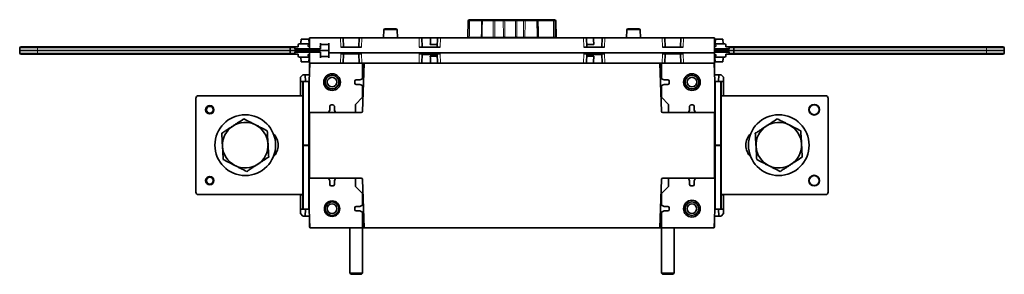
# Model space of a CAD drawing. Units: millimetres. Extents: x 51 to 578, y 61 to 392.
# Drawn here: x 137 to 331, y 309 to 359 of the extents above; entities that cross this region are included whole.
import ezdxf

# ---------------------------------------------------------------- set-up
doc = ezdxf.new("R2010")
doc.units = ezdxf.units.MM
doc.layers.add('1', color=7, linetype='Continuous', true_color=0xffffff)

msp = doc.modelspace()

# ---------------------------------------------------------------- linework, layer by layer
at = {"layer": '1', "color": 18, "linetype": 'Continuous', "lineweight": 35}
for p, q in [((225.47, 358.67), (225.42, 355.44)), ((225.75, 358.92), (225.72, 358.92)), ((225.75, 358.92), (228.44, 358.92)), ((228.44, 358.92), (230.51, 358.92)), ((230.51, 358.92), (232.18, 358.92)), ((232.73, 358.92), (234.8, 358.92)), ((235.31, 358.92), (236.62, 358.92)), ((236.62, 358.92), (238.87, 358.92)), ((239.32, 358.92), (242.3, 358.92)), ((242.3, 358.92), (242.5, 358.92)), ((242.81, 355.44), (242.75, 358.67)), ((208.8, 356.9), (208.75, 355.34)), ((211.17, 357.14), (209.05, 357.14)), ((211.48, 355.34), (211.42, 356.9)), ((256.8, 356.9), (256.75, 355.34)), ((259.17, 357.14), (257.05, 357.14)), ((259.48, 355.34), (259.42, 356.9)), ((191.88, 353.59), (191.9, 353.93)), ((192.15, 354.17), (193.84, 354.17)), ((192.4, 354.17), (192.47, 355.09)), ((192.47, 355.09), (193.95, 355.09)), ((193.84, 354.17), (193.98, 354.17)), ((193.95, 355.09), (193.95, 355.09)), ((194.11, 355.34), (200.25, 355.34)), ((194.11, 355.34), (194.11, 352.39)), ((196.31, 354.01), (196.28, 354.3)), ((196.28, 353.19), (196.31, 354.01)), ((196.31, 354.01), (197.93, 354.01)), ((197.92, 354.3), (197.93, 354.01)), ((197.93, 354.01), (197.96, 352.84)), ((200.25, 355.34), (200.8, 355.34)), ((200.8, 355.34), (203.93, 355.34)), ((200.8, 355.34), (200.86, 353.49)), ((203.86, 353.49), (203.93, 355.34)), ((203.93, 355.34), (204.48, 355.34)), ((204.48, 355.34), (215.75, 355.34)), ((215.75, 355.34), (216.3, 355.34)), ((216.3, 355.34), (218.02, 355.34)), ((216.3, 355.34), (216.36, 353.49)), ((219.38, 353.99), (217.97, 353.99)), ((219.43, 355.34), (218.02, 355.34)), ((219.36, 353.49), (219.43, 355.34)), ((219.43, 355.34), (219.98, 355.34)), ((219.98, 355.34), (248.25, 355.34)), ((239.33, 355.44), (239.34, 355.44)), ((248.25, 355.34), (248.8, 355.34)), ((250.2, 355.34), (248.8, 355.34)), ((248.8, 355.34), (248.86, 353.49)), ((250.26, 353.99), (248.85, 353.99)), ((250.2, 355.34), (251.93, 355.34)), ((251.86, 353.49), (251.93, 355.34)), ((251.93, 355.34), (252.48, 355.34)), ((252.48, 355.34), (263.75, 355.34)), ((263.75, 355.34), (264.3, 355.34)), ((267.43, 355.34), (264.3, 355.34)), ((264.3, 355.34), (264.36, 353.49)), ((267.36, 353.49), (267.43, 355.34)), ((267.43, 355.34), (267.98, 355.34)), ((267.98, 355.34), (274.11, 355.34)), ((274.11, 355.34), (274.11, 352.39)), ((274.11, 354.22), (274.25, 354.22)), ((274.24, 354.17), (274.39, 354.17)), ((274.28, 355.09), (274.25, 354.17)), ((274.28, 355.09), (274.28, 355.09)), ((274.28, 355.09), (275.76, 355.09)), ((276.08, 354.17), (274.39, 354.17)), ((275.76, 355.09), (275.82, 354.17)), ((276.34, 353.59), (276.33, 353.93)), ((136.88, 352.84), (136.9, 353.35)), ((136.9, 352.33), (136.88, 352.84)), ((136.88, 352.84), (140.38, 352.84)), ((137.15, 353.59), (140.4, 353.59)), ((140.4, 352.09), (137.15, 352.09)), ((190.24, 352.84), (140.38, 352.84)), ((140.4, 353.59), (190.22, 353.59)), ((190.22, 352.09), (140.4, 352.09)), ((190.22, 353.59), (191.23, 353.59)), ((191.23, 352.09), (190.22, 352.09)), ((190.24, 352.84), (190.36, 352.84)), ((190.36, 352.84), (191.26, 352.84)), ((191.23, 353.59), (191.88, 353.59)), ((191.24, 353.35), (191.23, 353.59)), ((191.23, 352.09), (191.24, 352.33)), ((191.23, 352.09), (191.88, 352.09)), ((191.26, 352.84), (191.24, 353.35)), ((191.24, 352.33), (191.26, 352.84)), ((191.25, 353.19), (196.28, 353.19)), ((191.25, 352.49), (196.28, 352.49)), ((197.96, 352.84), (191.26, 352.84)), ((191.88, 352.09), (191.9, 351.75)), ((193.81, 353.72), (194.11, 353.72)), ((194.11, 350.34), (194.11, 352.39)), ((196.24, 353.72), (196.28, 353.19)), ((196.28, 352.49), (196.31, 351.68)), ((197.93, 351.68), (197.96, 352.84)), ((197.95, 352.39), (274.11, 352.39)), ((200.31, 353.49), (204.41, 353.49)), ((204.41, 352.19), (200.31, 352.19)), ((200.86, 352.19), (200.8, 350.34)), ((203.93, 350.34), (203.86, 352.19)), ((215.81, 353.49), (219.91, 353.49)), ((219.91, 352.19), (215.81, 352.19)), ((216.36, 352.19), (216.3, 350.34)), ((219.43, 350.34), (219.36, 352.19)), ((248.31, 353.49), (252.41, 353.49)), ((252.41, 352.19), (248.31, 352.19)), ((248.86, 352.19), (248.8, 350.34)), ((251.93, 350.34), (251.86, 352.19)), ((263.81, 353.49), (267.91, 353.49)), ((267.91, 352.19), (263.81, 352.19)), ((264.36, 352.19), (264.3, 350.34)), ((267.43, 350.34), (267.36, 352.19)), ((274.41, 353.72), (274.11, 353.72)), ((276.98, 353.19), (274.11, 353.19)), ((274.11, 352.84), (276.97, 352.84)), ((276.98, 352.49), (274.11, 352.49)), ((274.11, 350.34), (274.11, 352.39)), ((276.34, 352.09), (276.33, 351.75)), ((276.99, 353.59), (276.34, 353.59)), ((276.99, 352.09), (276.34, 352.09)), ((276.97, 352.84), (276.99, 353.35)), ((277.86, 352.84), (276.97, 352.84)), ((276.99, 352.33), (276.97, 352.84)), ((276.99, 353.59), (278, 353.59)), ((276.99, 353.35), (276.99, 353.59)), ((276.99, 352.09), (276.99, 352.33)), ((278, 352.09), (276.99, 352.09)), ((277.99, 352.84), (277.86, 352.84)), ((277.99, 352.84), (327.85, 352.84)), ((278, 353.59), (327.83, 353.59)), ((327.83, 352.09), (278, 352.09)), ((327.83, 353.59), (331.08, 353.59)), ((331.08, 352.09), (327.83, 352.09)), ((331.34, 352.84), (327.85, 352.84)), ((331.33, 353.35), (331.34, 352.84)), ((331.34, 352.84), (331.33, 352.33)), ((192.15, 351.52), (193.84, 351.52)), ((192.47, 350.59), (192.4, 351.52)), ((193.95, 350.59), (192.47, 350.59)), ((193.81, 351.97), (194.11, 351.97)), ((193.98, 351.52), (193.84, 351.52)), ((193.95, 350.59), (193.95, 350.59)), ((194.07, 346.69), (194.2, 350.34)), ((194.09, 351.76), (194.08, 351.97)), ((194.11, 351.76), (194.09, 351.76)), ((194.11, 350.34), (200.25, 350.34)), ((194.11, 350.17), (194.11, 350.17)), ((194.11, 350.14), (194.11, 348.04)), ((196.31, 351.68), (196.28, 351.38)), ((196.31, 351.68), (197.93, 351.68)), ((197.92, 351.39), (197.93, 351.68)), ((200.8, 350.34), (200.25, 350.34)), ((200.8, 350.34), (203.93, 350.34)), ((204.48, 350.34), (203.93, 350.34)), ((204.48, 350.34), (204.58, 350.34)), ((204.58, 347.27), (204.58, 350.34)), ((204.58, 350.34), (204.92, 350.34)), ((204.92, 350.34), (204.59, 340.82)), ((204.92, 350.34), (263.3, 350.34)), ((217.97, 351.69), (219.38, 351.69)), ((248.85, 351.69), (250.26, 351.69)), ((263.63, 340.82), (263.3, 350.34)), ((263.3, 350.34), (263.64, 350.34)), ((263.64, 350.34), (263.64, 347.27)), ((263.64, 350.34), (263.75, 350.34)), ((264.3, 350.34), (263.75, 350.34)), ((267.43, 350.34), (264.3, 350.34)), ((267.98, 350.34), (267.43, 350.34)), ((267.98, 350.34), (274.11, 350.34)), ((274.15, 346.69), (274.03, 350.34)), ((274.41, 351.97), (274.11, 351.97)), ((274.14, 351.76), (274.11, 351.76)), ((274.11, 350.17), (274.11, 350.14)), ((274.11, 350.14), (274.11, 348.04)), ((274.15, 351.97), (274.14, 351.76)), ((274.39, 351.52), (274.24, 351.52)), ((274.28, 350.59), (274.28, 350.59)), ((275.76, 350.59), (274.28, 350.59)), ((276.08, 351.52), (274.39, 351.52)), ((275.82, 351.52), (275.76, 350.59)), ((192.32, 347.54), (192.82, 348.04)), ((192.32, 347.54), (192.32, 346.69)), ((192.32, 346.69), (192.32, 343.86)), ((193.32, 346.69), (192.32, 346.69)), ((193.25, 348.04), (192.82, 348.04)), ((192.82, 346.69), (192.82, 334.08)), ((194.12, 348.04), (193.25, 348.04)), ((193.32, 346.69), (193.25, 348.04)), ((194.07, 346.69), (193.32, 346.69)), ((194.07, 340.58), (194.07, 346.69)), ((203.08, 346.39), (203.08, 346.79)), ((204.08, 347.04), (203.33, 347.04)), ((204.58, 347.27), (204.08, 347.04)), ((263.64, 347.27), (264.14, 347.04)), ((264.89, 347.04), (264.14, 347.04)), ((265.14, 346.79), (265.14, 346.39)), ((274.97, 348.04), (274.11, 348.04)), ((274.15, 346.69), (274.9, 346.69)), ((274.15, 340.58), (274.15, 346.69)), ((274.9, 346.69), (274.97, 348.04)), ((275.9, 346.69), (274.9, 346.69)), ((275.4, 348.04), (274.97, 348.04)), ((275.4, 348.04), (275.9, 347.54)), ((275.4, 346.69), (275.4, 334.08)), ((275.9, 347.54), (275.9, 346.69)), ((275.9, 346.69), (275.9, 343.89)), ((203.33, 346.14), (204.08, 346.14)), ((204.08, 346.14), (204.58, 345.9)), ((204.58, 343.59), (204.58, 345.9)), ((264.14, 346.14), (263.64, 345.9)), ((263.64, 345.9), (263.64, 343.59)), ((264.14, 346.14), (264.89, 346.14)), ((171.68, 324.89), (171.68, 343.39)), ((192.32, 343.89), (172.18, 343.89)), ((192.32, 343.86), (192.82, 343.86)), ((203.18, 342.18), (204.58, 343.59)), ((263.64, 343.59), (265.04, 342.18)), ((296.05, 343.89), (275.4, 343.89)), ((296.05, 343.89), (275.4, 343.89)), ((296.55, 324.89), (296.55, 343.39)), ((296.55, 324.89), (296.55, 343.39)), ((194.07, 340.58), (194.2, 340.58)), ((194.07, 340.58), (194.07, 334.08)), ((204.34, 340.58), (194.2, 340.58)), ((197.89, 340.58), (198.13, 341.08)), ((198.13, 341.08), (198.13, 341.83)), ((198.78, 342.08), (198.38, 342.08)), ((199.03, 341.08), (199.03, 341.83)), ((199.03, 341.08), (199.26, 340.58)), ((203.18, 340.58), (203.18, 342.18)), ((274.03, 340.58), (263.88, 340.58)), ((265.04, 342.18), (265.04, 340.58)), ((269.2, 341.08), (268.96, 340.58)), ((269.2, 341.83), (269.2, 341.08)), ((269.85, 342.08), (269.45, 342.08)), ((270.1, 341.08), (270.1, 341.83)), ((270.33, 340.58), (270.1, 341.08)), ((274.03, 340.58), (274.15, 340.58)), ((274.15, 340.58), (274.15, 334.08)), ((192.82, 334.11), (192.95, 334.11)), ((192.82, 334.11), (192.82, 321.5)), ((192.95, 334.08), (192.82, 334.08)), ((193.95, 334.11), (192.95, 334.11)), ((193.95, 334.08), (192.95, 334.08)), ((194.07, 334.11), (193.95, 334.11)), ((194.07, 334.08), (193.95, 334.08)), ((194.2, 334.11), (194.07, 334.11)), ((194.07, 334.11), (194.07, 327.6)), ((194.2, 334.08), (194.07, 334.08)), ((274.15, 334.11), (274.03, 334.11)), ((274.15, 334.08), (274.03, 334.08)), ((274.15, 334.11), (274.28, 334.11)), ((274.15, 334.11), (274.15, 327.6)), ((274.28, 334.08), (274.15, 334.08)), ((275.28, 334.11), (274.28, 334.11)), ((274.28, 334.08), (275.28, 334.08)), ((275.4, 334.11), (275.28, 334.11)), ((275.4, 334.08), (275.28, 334.08)), ((275.4, 334.11), (275.4, 321.5)), ((194.07, 327.6), (194.07, 321.5)), ((194.2, 327.6), (194.07, 327.6)), ((194.2, 327.6), (204.34, 327.6)), ((198.13, 327.1), (197.89, 327.6)), ((198.13, 326.35), (198.13, 327.1)), ((199.03, 327.1), (199.26, 327.6)), ((199.03, 326.35), (199.03, 327.1)), ((203.18, 327.6), (203.18, 326)), ((204.59, 327.36), (204.92, 317.84)), ((263.63, 327.36), (263.3, 317.84)), ((263.88, 327.6), (274.03, 327.6)), ((265.04, 327.6), (265.04, 326)), ((268.96, 327.6), (269.2, 327.1)), ((269.2, 327.1), (269.2, 326.35)), ((270.1, 327.1), (270.33, 327.6)), ((270.1, 327.1), (270.1, 326.35)), ((274.15, 327.6), (274.03, 327.6)), ((274.15, 327.6), (274.15, 321.5)), ((198.38, 326.1), (198.78, 326.1)), ((204.58, 324.6), (203.18, 326)), ((265.04, 326), (263.64, 324.6)), ((269.45, 326.1), (269.85, 326.1)), ((192.82, 324.39), (172.18, 324.39)), ((192.82, 324.32), (192.32, 324.32)), ((192.32, 324.32), (192.32, 321.5)), ((204.58, 322.28), (204.58, 324.6)), ((263.64, 324.6), (263.64, 322.28)), ((275.4, 324.39), (296.05, 324.39)), ((275.4, 324.39), (296.05, 324.39)), ((275.9, 324.32), (275.4, 324.32)), ((275.9, 324.32), (275.9, 321.5)), ((192.32, 321.5), (192.32, 320.64)), ((192.32, 321.5), (193.32, 321.5)), ((193.25, 320.14), (193.32, 321.5)), ((194.07, 321.5), (193.32, 321.5)), ((194.07, 321.5), (194.2, 317.84)), ((203.08, 321.4), (203.08, 321.8)), ((204.08, 322.05), (203.33, 322.05)), ((203.33, 321.15), (204.08, 321.15)), ((204.08, 322.05), (204.58, 322.28)), ((204.58, 320.91), (204.08, 321.15)), ((204.58, 317.84), (204.58, 320.91)), ((264.14, 322.05), (263.64, 322.28)), ((263.64, 320.91), (264.14, 321.15)), ((263.64, 320.91), (263.64, 317.84)), ((264.89, 322.05), (264.14, 322.05)), ((264.14, 321.15), (264.89, 321.15)), ((265.14, 321.8), (265.14, 321.4)), ((274.15, 321.5), (274.03, 317.84)), ((274.15, 321.5), (274.9, 321.5)), ((274.97, 320.14), (274.9, 321.5)), ((274.9, 321.5), (275.9, 321.5)), ((275.9, 321.5), (275.9, 320.64)), ((192.82, 320.14), (192.32, 320.64)), ((193.25, 320.14), (192.82, 320.14)), ((194.12, 320.14), (193.25, 320.14)), ((194.11, 320.14), (194.11, 318.04)), ((274.11, 320.14), (274.11, 318.04)), ((274.11, 320.14), (274.97, 320.14)), ((275.4, 320.14), (274.97, 320.14)), ((275.9, 320.64), (275.4, 320.14)), ((194.2, 317.84), (204.58, 317.84)), ((202.11, 317.84), (202.11, 308.89)), ((204.92, 317.84), (204.58, 317.84)), ((204.61, 308.89), (204.61, 317.84)), ((204.92, 317.84), (263.3, 317.84)), ((263.64, 317.84), (263.3, 317.84)), ((263.61, 317.84), (263.61, 308.89)), ((274.03, 317.84), (263.64, 317.84)), ((266.11, 308.89), (266.11, 317.84)), ((202.11, 308.89), (202.36, 308.64)), ((202.11, 308.89), (204.61, 308.89)), ((204.36, 308.64), (202.36, 308.64)), ((204.36, 308.64), (204.61, 308.89)), ((263.61, 308.89), (263.86, 308.64)), ((263.61, 308.89), (266.11, 308.89)), ((265.86, 308.64), (263.86, 308.64)), ((265.86, 308.64), (266.11, 308.89))]:
    msp.add_line(p, q, dxfattribs=at)
at = {"layer": '1', "color": 8, "linetype": 'Continuous', "lineweight": 18}
for p, q in [((225.47, 358.67), (225.5, 358.67)), ((228.19, 358.67), (225.73, 358.67)), ((230.4, 358.67), (228.27, 358.67)), ((232.39, 358.67), (230.72, 358.67)), ((234.83, 358.67), (232.66, 358.67)), ((236.4, 358.67), (235.09, 358.67)), ((239.02, 358.67), (236.7, 358.67)), ((242.28, 358.67), (239.3, 358.67)), ((242.75, 358.67), (242.54, 358.67)), ((208.8, 356.9), (211.42, 356.9)), ((256.8, 356.9), (259.42, 356.9)), ((193.81, 353.72), (193.84, 354.17)), ((193.98, 354.17), (193.95, 355.09)), ((194.09, 353.93), (194.08, 353.72)), ((194.11, 353.93), (194.09, 353.93)), ((200.31, 353.49), (200.25, 355.34)), ((204.48, 355.34), (204.41, 353.49)), ((215.81, 353.49), (215.75, 355.34)), ((219.98, 355.34), (219.91, 353.49)), ((225.45, 355.44), (225.42, 355.44)), ((225.68, 355.44), (228.11, 355.44)), ((228.19, 355.44), (230.43, 355.44)), ((230.74, 355.44), (232.41, 355.44)), ((232.69, 355.44), (234.8, 355.44)), ((235.06, 355.44), (236.37, 355.44)), ((236.67, 355.44), (239.09, 355.44)), ((239.34, 355.44), (242.33, 355.44)), ((242.59, 355.44), (242.81, 355.44)), ((248.31, 353.49), (248.25, 355.34)), ((252.48, 355.34), (252.41, 353.49)), ((263.81, 353.49), (263.75, 355.34)), ((267.98, 355.34), (267.91, 353.49)), ((274.14, 353.93), (274.11, 353.93)), ((274.15, 353.72), (274.14, 353.93)), ((274.38, 354.17), (274.41, 353.72)), ((140.4, 353.35), (140.38, 352.84)), ((140.38, 352.84), (140.4, 352.33)), ((140.4, 353.35), (140.4, 353.59)), ((190.22, 353.35), (140.4, 353.35)), ((140.4, 352.09), (140.4, 352.33)), ((140.4, 352.33), (190.22, 352.33)), ((190.22, 353.35), (190.22, 353.59)), ((190.24, 352.84), (190.22, 353.35)), ((190.22, 352.33), (190.24, 352.84)), ((190.22, 352.09), (190.22, 352.33)), ((191.24, 353.35), (190.35, 353.35)), ((190.35, 353.35), (190.36, 352.84)), ((190.36, 352.84), (190.35, 352.33)), ((190.35, 352.33), (191.24, 352.33)), ((200.25, 350.34), (200.31, 352.19)), ((204.41, 352.19), (204.48, 350.34)), ((215.75, 350.34), (215.81, 352.19)), ((219.91, 352.19), (219.98, 350.34)), ((248.25, 350.34), (248.31, 352.19)), ((252.41, 352.19), (252.48, 350.34)), ((263.75, 350.34), (263.81, 352.19)), ((267.91, 352.19), (267.98, 350.34)), ((277.88, 353.35), (276.99, 353.35)), ((276.99, 352.33), (277.88, 352.33)), ((277.86, 352.84), (277.88, 353.35)), ((277.88, 352.33), (277.86, 352.84)), ((278, 353.35), (277.99, 352.84)), ((277.99, 352.84), (278, 352.33)), ((278, 353.59), (278, 353.35)), ((327.83, 353.35), (278, 353.35)), ((278, 352.33), (278, 352.09)), ((278, 352.33), (327.83, 352.33)), ((327.83, 353.59), (327.83, 353.35)), ((327.85, 352.84), (327.83, 353.35)), ((327.83, 352.33), (327.85, 352.84)), ((327.83, 352.33), (327.83, 352.09)), ((193.84, 351.52), (193.81, 351.97)), ((193.95, 350.59), (193.98, 351.52)), ((219.37, 351.95), (216.35, 351.95)), ((251.87, 351.95), (248.85, 351.95)), ((274.25, 351.52), (274.28, 350.59)), ((274.41, 351.97), (274.38, 351.52)), ((198.58, 348.24), (198.58, 347.94)), ((269.65, 348.24), (269.65, 347.94)), ((192.95, 346.69), (192.95, 334.08)), ((193.95, 334.08), (193.95, 346.69)), ((274.28, 334.08), (274.28, 346.69)), ((275.28, 346.69), (275.28, 334.08)), ((198.58, 344.94), (198.58, 345.24)), ((269.65, 344.94), (269.65, 345.24)), ((194.2, 340.58), (194.2, 334.08)), ((274.03, 340.58), (274.03, 334.08)), ((192.95, 334.11), (192.95, 321.5)), ((193.95, 321.5), (193.95, 334.11)), ((194.2, 334.11), (194.2, 327.6)), ((274.03, 334.11), (274.03, 327.6)), ((274.28, 321.5), (274.28, 334.11)), ((275.28, 334.11), (275.28, 321.5)), ((198.57, 322.95), (198.57, 323.12)), ((269.64, 323.25), (269.64, 322.95)), ((198.57, 320.24), (198.57, 320.07)), ((269.64, 319.94), (269.64, 320.24))]:
    msp.add_line(p, q, dxfattribs=at)
at = {"layer": '1', "color": 18, "linetype": 'Continuous', "lineweight": 35}
for centre, radius in [((174.43, 341.14), 0.825), ((174.43, 341.14), 0.668), ((293.8, 341.14), 1.05), ((293.8, 341.14), 1.05), ((293.8, 341.14), 0.982), ((181.43, 334.14), 6), ((286.8, 334.14), 6), ((174.43, 327.14), 0.825), ((174.43, 327.14), 0.668), ((293.8, 327.14), 1.05), ((293.8, 327.14), 1.05), ((293.8, 327.14), 0.982)]:
    msp.add_circle(centre, radius, dxfattribs=at)
for centre, radius, start, end in [((225.72, 358.67), 0.25, 90, 179), ((228.44, 358.67), 0.25, 90, 178.6899), ((238.87, 358.67), 0.25, 1.2759, 90), ((242.5, 358.67), 0.25, 1, 90), ((209.05, 356.89), 0.25, 90, 178), ((211.17, 356.89), 0.25, 2, 90), ((257.05, 356.89), 0.25, 90, 178), ((259.17, 356.89), 0.25, 2, 90), ((192.15, 353.92), 0.25, 90, 177), ((192.95, 354.59), 0.531, 162.3475, 189.6525), ((193.95, 354.84), 0.25, 49.157, 90), ((193.98, 353.92), 0.25, 58.3461, 90), ((225.17, 355.44), 0.25, 336.4218, 359), ((243.06, 355.44), 0.25, 181, 203.5782), ((274.28, 354.84), 0.25, 90, 130.843), ((274.24, 353.92), 0.25, 90, 121.6539), ((276.08, 353.92), 0.25, 3, 90), ((137.15, 353.34), 0.25, 90, 178), ((137.15, 352.34), 0.25, 182, 270), ((331.08, 353.34), 0.25, 2, 90), ((331.08, 352.34), 0.25, 270, 358), ((192.15, 351.77), 0.25, 183, 270), ((193.95, 350.84), 0.25, 270, 310.843), ((193.98, 351.77), 0.25, 270, 301.6539), ((274.24, 351.77), 0.25, 238.3461, 270), ((274.28, 350.84), 0.25, 229.157, 270), ((275.27, 351.09), 0.531, 342.3475, 9.6525), ((276.08, 351.77), 0.25, 270, 357), ((198.58, 346.59), 1.65, 90, 270), ((198.58, 346.59), 1.65, 270, 90), ((269.65, 346.59), 1.65, 90, 270), ((269.65, 346.59), 1.65, 270, 90), ((198.58, 346.59), 1.35, 90, 270), ((198.58, 346.59), 0.951, 90, 270), ((198.58, 346.59), 1.35, 270, 90), ((198.58, 346.59), 0.951, 270, 90), ((203.33, 346.79), 0.25, 90, 180), ((203.33, 346.39), 0.25, 180, 270), ((264.89, 346.79), 0.25, 0, 90), ((264.89, 346.39), 0.25, 270, 0), ((269.65, 346.59), 1.35, 90, 270), ((269.65, 346.59), 0.951, 90, 180), ((269.65, 346.59), 0.951, 180, 270), ((269.65, 346.59), 1.35, 270, 90), ((269.65, 346.59), 0.951, 0, 90), ((269.65, 346.59), 0.951, 270, 0), ((172.18, 343.39), 0.5, 90, 180), ((296.05, 343.39), 0.5, 360, 90), ((296.05, 343.39), 0.5, 360, 90), ((198.38, 341.83), 0.25, 90, 180), ((198.78, 341.83), 0.25, 0, 90), ((204.34, 340.83), 0.25, 270, 358), ((263.88, 340.83), 0.25, 182, 270), ((269.45, 341.83), 0.25, 90, 180), ((269.85, 341.83), 0.25, 0, 90), ((181.43, 334.14), 4.5, 63.1576, 123.1576), ((286.8, 334.14), 4.5, 63.1576, 123.1576), ((181.43, 334.14), 4.5, 123.1576, 183.1576), ((181.43, 334.14), 4.5, 3.1576, 63.1576), ((184.68, 334.14), 3.25, 314.7609, 45.2391), ((283.55, 334.14), 3.25, 134.7609, 225.2391), ((283.55, 334.14), 3.25, 134.7609, 225.2391), ((286.8, 334.14), 4.5, 123.1576, 183.1576), ((286.8, 334.14), 4.5, 3.1576, 63.1576), ((181.43, 334.14), 4.5, 183.1576, 243.1576), ((181.43, 334.14), 4.5, 303.1576, 3.1576), ((286.8, 334.14), 4.5, 183.1576, 243.1576), ((286.8, 334.14), 4.5, 303.1576, 3.1576), ((181.43, 334.14), 4.5, 243.1576, 303.1576), ((286.8, 334.14), 4.5, 243.1576, 303.1576), ((204.34, 327.35), 0.25, 2, 90), ((263.88, 327.35), 0.25, 90, 178), ((172.18, 324.89), 0.5, 180, 270), ((198.38, 326.35), 0.25, 180, 270), ((198.78, 326.35), 0.25, 270, 0), ((269.45, 326.35), 0.25, 180, 270), ((269.85, 326.35), 0.25, 270, 0), ((296.05, 324.89), 0.5, 270, 0), ((296.05, 324.89), 0.5, 270, 0), ((198.57, 321.6), 1.52, 90, 270), ((198.57, 321.6), 1.35, 90, 270), ((198.57, 321.6), 1.52, 270, 90), ((198.57, 321.6), 1.35, 270, 90), ((269.64, 321.6), 1.65, 90, 270), ((269.64, 321.6), 1.35, 90, 270), ((269.64, 321.6), 1.65, 270, 90), ((269.64, 321.6), 1.35, 270, 90), ((198.57, 321.6), 0.951, 90, 270), ((198.57, 321.6), 0.951, 270, 90), ((203.33, 321.8), 0.25, 90, 180), ((203.33, 321.4), 0.25, 180, 270), ((264.89, 321.8), 0.25, 0, 90), ((264.89, 321.4), 0.25, 270, 0), ((269.64, 321.6), 0.951, 90, 180), ((269.64, 321.6), 0.951, 180, 270), ((269.64, 321.6), 0.951, 0, 90), ((269.64, 321.6), 0.951, 270, 0)]:
    msp.add_arc(centre, radius, start, end, dxfattribs=at)
at = {"layer": '1', "color": 8, "linetype": 'Continuous', "lineweight": 18}
for centre, major_axis, ratio, start_param, end_param in [((225.75, 358.67), (0, 0.25), 0.996805, 0, 1.553343), ((225.75, 358.67), (-0.25, 0.004), 0.016361, 4.782466, 6.203226), ((225.75, 358.67), (0, 0.25), 0.069756, 0, 1.553343), ((228.44, 358.67), (-0.25, 0.006), 0.00269, 5.455736, 6.283214), ((228.44, 358.67), (0, 0.25), 0.676637, 0, 1.553343), ((230.51, 358.67), (0, 0.25), 0.429228, 0, 1.553343), ((230.51, 358.67), (-0.25, -0.002), 0.022206, 3.735068, 5.155829), ((230.51, 358.67), (0, 0.25), 0.829038, 4.729842, 6.283185), ((232.18, 358.67), (0, 0.25), 0.829038, 4.729842, 6.283185), ((232.73, 358.67), (0, 0.25), 0.271189, 0, 1.553343), ((234.8, 358.67), (0, 0.25), 0.134592, 4.729842, 6.283185), ((235.31, 358.67), (0, 0.25), 0.898794, 0, 1.553343), ((236.62, 358.67), (0, 0.25), 0.898794, 0, 1.553343), ((236.62, 358.67), (0.25, -0.002), 0.021145, 1.267012, 2.687772), ((236.62, 358.67), (0, -0.25), 0.29935, 1.58825, 3.141593), ((238.87, 358.67), (0, -0.25), 0.567577, 1.58825, 3.141593), ((238.87, 358.67), (-0.25, -0.006), 0.005845, 3.141532, 4.108633), ((239.32, 358.67), (0, -0.25), 0.069756, 3.141593, 4.694936), ((242.3, 358.67), (0, -0.25), 0.069756, 3.141593, 4.694936), ((242.3, 358.67), (-0.25, -0.003), 0.018455, 3.361184, 4.781944), ((242.3, 358.67), (0, -0.25), 0.975988, 1.58825, 3.141593), ((225.2, 355.44), (0, -0.25), 0.996329, 1.159281, 1.553343), ((225.66, 355.44), (0, -0.25), 0.069756, 1.159281, 1.553343), ((228.02, 355.44), (0, -0.25), 0.680862, 1.15928, 1.553343), ((230.32, 355.44), (0, -0.25), 0.424025, 1.159278, 1.553343), ((230.95, 355.44), (0, -0.25), 0.829038, 4.729842, 5.123908), ((236.15, 355.44), (0, -0.25), 0.898794, 1.159279, 1.553343), ((236.74, 355.44), (0, 0.25), 0.293856, 1.58825, 1.982315), ((239.4, 355.44), (0, -0.25), 0.898794, 4.734914, 5.123905), ((242.31, 355.44), (0, 0.25), 0.069756, 4.300873, 4.694936), ((242.83, 355.44), (0, 0.25), 0.974718, 1.58825, 1.982315), ((140.4, 353.34), (-3.5, 0.01), 0.002489, 4.713526, 6.283105), ((140.4, 352.34), (3.5, 0.01), 0.002489, 3.141673, 4.711252), ((190.22, 353.34), (0, 0.25), 0.497613, 4.76002, 6.283185), ((190.22, 353.34), (-0.25, -0.009), 0.034878, 4.190628, 4.711171), ((190.22, 352.34), (0, -0.25), 0.497613, 0, 1.523165), ((190.22, 352.34), (-0.25, 0.009), 0.034878, 1.572014, 2.092557), ((278, 353.34), (0, 0.25), 0.497613, 0, 1.523165), ((278, 353.34), (0.25, -0.009), 0.034878, 1.572014, 2.092557), ((278, 352.34), (0, -0.25), 0.497613, 4.76002, 6.283185), ((278, 352.34), (0.25, 0.009), 0.034878, 4.190628, 4.711171), ((327.82, 353.34), (3.5, 0.01), 0.002489, 0.000081, 1.569659), ((327.82, 352.34), (-3.5, 0.01), 0.002489, 1.571934, 3.141512)]:
    msp.add_ellipse(centre, major_axis=major_axis, ratio=ratio, start_param=start_param, end_param=end_param, dxfattribs=at)
at = {"layer": '1', "color": 18, "linetype": 'Continuous', "lineweight": 35}
for centre, major_axis, ratio, start_param, end_param in [((193.84, 353.92), (-0.172, 0.185), 0.983378, 4.006793, 5.516171), ((193.81, 353.92), (0.193, 0.18), 0.897571, 0.740899, 0.767411), ((227.86, 355.44), (0, 0.25), 1, 4.300853, 4.689629), ((227.95, 355.44), (0, 0.25), 0.829038, 4.30087, 4.694936), ((232.62, 355.44), (0.25, 0.002), 0.020139, 3.735039, 4.979596), ((232.62, 355.44), (0, 0.25), 0.829038, 1.58825, 1.982315), ((232.62, 355.44), (0, -0.25), 0.264216, 1.159279, 1.553343), ((234.83, 355.44), (0.25, -0.003), 0.018904, 4.58483, 5.829387), ((234.83, 355.44), (0, 0.25), 0.127417, 1.58825, 1.982314), ((234.83, 355.44), (0, -0.25), 0.898794, 1.159279, 1.553343), ((239.23, 355.44), (0, 0.25), 0.572304, 1.58825, 1.982311), ((239.45, 355.44), (0, 0.25), 1, 1.592933, 1.982317), ((239.32, 355.44), (0.25, 0.003), 0.018282, 4.185537, 4.78199), ((239.57, 355.44), (0, 0.25), 0.967358, 1.58825, 1.803948), ((239.32, 355.44), (0, -0.25), 0.069756, 1.159281, 1.553343), ((274.38, 353.92), (0.172, 0.185), 0.983378, 0.767015, 2.276393), ((274.42, 353.92), (-0.193, 0.18), 0.89757, 5.51582, 5.542332), ((193.84, 351.77), (0.172, 0.185), 0.983378, 3.908607, 5.417985), ((193.81, 351.77), (-0.193, 0.18), 0.897571, 2.374148, 2.40066), ((194.26, 350.14), (0, -0.15), 0.99999, 3.58657, 4.712389), ((273.96, 350.14), (0, 0.15), 0.99999, 4.712389, 5.838208), ((274.38, 351.77), (-0.172, 0.185), 0.983378, 0.8652, 2.374578), ((274.42, 351.77), (0.193, 0.18), 0.897571, 3.882537, 3.909049), ((194.26, 318.04), (0, -0.15), 0.99999, 4.712389, 5.838208), ((273.96, 318.04), (0, 0.15), 0.99999, 3.58657, 4.712389)]:
    msp.add_ellipse(centre, major_axis=major_axis, ratio=ratio, start_param=start_param, end_param=end_param, dxfattribs=at)
at = {"layer": '1', "color": 8, "linetype": 'Continuous', "lineweight": 18}
for points, knots in [([(225.45, 355.44), (225.45, 355.6), (225.45, 355.77), (225.47, 356.6), (225.48, 357.27), (225.49, 358.18), (225.5, 358.43), (225.5, 358.67)], [0, 0, 0, 0, 0.154578, 0.154578, 0.772892, 0.772892, 1, 1, 1, 1]), ([(225.73, 358.67), (225.72, 358.13), (225.72, 357.59), (225.7, 356.51), (225.69, 355.97), (225.68, 355.44)], [0, 0, 0, 0, 0.503434, 0.503434, 1, 1, 1, 1]), ([(228.27, 358.67), (228.26, 358.5), (228.26, 358.34), (228.24, 357.5), (228.22, 356.84), (228.2, 355.93), (228.2, 355.68), (228.19, 355.44)], [0, 0, 0, 0, 0.154578, 0.154578, 0.772892, 0.772892, 1, 1, 1, 1]), ([(230.43, 355.44), (230.42, 355.6), (230.42, 355.77), (230.42, 356.6), (230.41, 357.27), (230.41, 358.18), (230.41, 358.43), (230.4, 358.67)], [0, 0, 0, 0, 0.154578, 0.154578, 0.772892, 0.772892, 1, 1, 1, 1]), ([(230.72, 358.67), (230.72, 358.13), (230.73, 357.59), (230.73, 356.51), (230.74, 355.97), (230.74, 355.44)], [0, 0, 0, 0, 0.503434, 0.503434, 1, 1, 1, 1]), ([(232.39, 358.67), (232.4, 358.67), (232.41, 358.67), (232.42, 358.67), (232.42, 358.67), (232.43, 358.67), (232.44, 358.67), (232.45, 358.67), (232.47, 358.67), (232.5, 358.67), (232.52, 358.67), (232.54, 358.67), (232.55, 358.67), (232.56, 358.67), (232.57, 358.67), (232.58, 358.67), (232.6, 358.67), (232.61, 358.67), (232.64, 358.67), (232.65, 358.67), (232.66, 358.67)], [0, 0, 0, 0, 0.125, 0.125, 0.1875, 0.1875, 0.25, 0.25, 0.375, 0.5, 0.5, 0.625, 0.625, 0.6875, 0.6875, 0.75, 0.75, 0.875, 0.875, 1, 1, 1, 1]), ([(232.66, 358.67), (232.67, 358.5), (232.67, 358.34), (232.67, 357.5), (232.68, 356.84), (232.68, 355.93), (232.69, 355.68), (232.69, 355.44)], [0, 0, 0, 0, 0.154586, 0.154586, 0.772928, 0.772928, 1, 1, 1, 1]), ([(234.8, 355.44), (234.8, 355.6), (234.8, 355.77), (234.81, 356.6), (234.82, 357.27), (234.83, 358.18), (234.83, 358.43), (234.83, 358.67)], [0, 0, 0, 0, 0.154586, 0.154586, 0.772928, 0.772928, 1, 1, 1, 1]), ([(234.83, 358.67), (234.84, 358.67), (234.86, 358.67), (234.88, 358.67), (234.88, 358.67), (234.9, 358.67), (234.9, 358.67), (234.92, 358.67), (234.95, 358.67), (234.97, 358.67), (234.99, 358.67), (235.01, 358.67), (235.02, 358.67), (235.03, 358.67), (235.04, 358.67), (235.04, 358.67), (235.05, 358.67), (235.06, 358.67), (235.08, 358.67), (235.08, 358.67), (235.09, 358.67)], [0, 0, 0, 0, 0.125, 0.125, 0.1875, 0.1875, 0.25, 0.25, 0.375, 0.5, 0.5, 0.625, 0.625, 0.6875, 0.6875, 0.75, 0.75, 0.875, 0.875, 1, 1, 1, 1]), ([(236.37, 355.44), (236.37, 355.97), (236.38, 356.51), (236.39, 357.59), (236.39, 358.13), (236.4, 358.67)], [0, 0, 0, 0, 0.496566, 0.496566, 1, 1, 1, 1]), ([(236.7, 358.67), (236.7, 358.5), (236.7, 358.34), (236.69, 357.5), (236.68, 356.84), (236.67, 355.93), (236.67, 355.68), (236.67, 355.44)], [0, 0, 0, 0, 0.154578, 0.154578, 0.772892, 0.772892, 1, 1, 1, 1]), ([(239.09, 355.44), (239.09, 355.6), (239.08, 355.77), (239.06, 356.6), (239.05, 357.27), (239.03, 358.18), (239.02, 358.43), (239.02, 358.67)], [0, 0, 0, 0, 0.154578, 0.154578, 0.772892, 0.772892, 1, 1, 1, 1]), ([(239.12, 358.67), (239.13, 358.67), (239.14, 358.67), (239.16, 358.67), (239.19, 358.67), (239.21, 358.67), (239.23, 358.67), (239.24, 358.67), (239.25, 358.67), (239.26, 358.67), (239.28, 358.67), (239.29, 358.67), (239.3, 358.67)], [0, 0, 0, 0, 0.188, 0.188, 0.391, 0.594, 0.594, 0.6955, 0.6955, 0.797, 0.797, 1, 1, 1, 1]), ([(242.33, 355.44), (242.32, 355.97), (242.31, 356.51), (242.3, 357.59), (242.29, 358.13), (242.28, 358.67)], [0, 0, 0, 0, 0.496566, 0.496566, 1, 1, 1, 1]), ([(242.54, 358.67), (242.55, 358.5), (242.55, 358.34), (242.56, 357.5), (242.57, 356.84), (242.58, 355.93), (242.59, 355.68), (242.59, 355.44)], [0, 0, 0, 0, 0.154578, 0.154578, 0.772892, 0.772892, 1, 1, 1, 1]), ([(225.68, 355.44), (225.67, 355.44), (225.67, 355.44), (225.65, 355.44), (225.64, 355.44), (225.62, 355.44), (225.61, 355.44), (225.59, 355.44), (225.58, 355.44), (225.57, 355.44), (225.56, 355.44), (225.54, 355.44), (225.53, 355.44), (225.51, 355.44), (225.5, 355.44), (225.49, 355.44), (225.49, 355.44), (225.48, 355.44), (225.47, 355.44), (225.47, 355.44), (225.46, 355.44), (225.45, 355.44), (225.45, 355.44), (225.45, 355.44), (225.45, 355.44), (225.45, 355.44)], [0, 0, 0, 0, 0.0625, 0.0625, 0.125, 0.125, 0.25, 0.25, 0.3125, 0.3125, 0.375, 0.375, 0.5, 0.5, 0.625, 0.625, 0.6875, 0.6875, 0.75, 0.75, 0.875, 0.875, 0.9375, 0.9375, 1, 1, 1, 1]), ([(228.19, 355.44), (228.19, 355.44), (228.18, 355.44), (228.17, 355.44), (228.17, 355.44), (228.15, 355.44), (228.15, 355.44), (228.14, 355.44), (228.13, 355.44), (228.13, 355.44), (228.12, 355.44), (228.12, 355.44), (228.12, 355.44), (228.11, 355.44), (228.11, 355.44), (228.11, 355.44)], [0, 0, 0, 0, 0.107498, 0.107498, 0.214996, 0.214996, 0.429991, 0.429991, 0.537489, 0.537489, 0.644987, 0.644987, 0.859983, 0.859983, 1, 1, 1, 1]), ([(230.74, 355.44), (230.73, 355.44), (230.73, 355.44), (230.72, 355.44), (230.72, 355.44), (230.7, 355.44), (230.69, 355.44), (230.67, 355.44), (230.67, 355.44), (230.65, 355.44), (230.65, 355.44), (230.63, 355.44), (230.61, 355.44), (230.58, 355.44), (230.57, 355.44), (230.55, 355.44), (230.54, 355.44), (230.53, 355.44), (230.52, 355.44), (230.5, 355.44), (230.48, 355.44), (230.46, 355.44), (230.45, 355.44), (230.44, 355.44), (230.43, 355.44), (230.43, 355.44)], [0, 0, 0, 0, 0.0625, 0.0625, 0.125, 0.125, 0.25, 0.25, 0.3125, 0.3125, 0.375, 0.375, 0.5, 0.5, 0.625, 0.625, 0.6875, 0.6875, 0.75, 0.75, 0.875, 0.875, 0.9375, 0.9375, 1, 1, 1, 1]), ([(236.37, 355.44), (236.37, 355.44), (236.38, 355.44), (236.38, 355.44), (236.39, 355.44), (236.4, 355.44), (236.41, 355.44), (236.43, 355.44), (236.43, 355.44), (236.44, 355.44), (236.45, 355.44), (236.47, 355.44), (236.48, 355.44), (236.51, 355.44), (236.52, 355.44), (236.54, 355.44), (236.55, 355.44), (236.57, 355.44), (236.57, 355.44), (236.6, 355.44), (236.63, 355.44), (236.65, 355.44), (236.67, 355.44)], [0, 0, 0, 0, 0.0625, 0.0625, 0.125, 0.125, 0.25, 0.25, 0.3125, 0.3125, 0.375, 0.375, 0.5, 0.5, 0.625, 0.625, 0.6875, 0.6875, 0.75, 0.75, 0.875, 1, 1, 1, 1]), ([(242.59, 355.44), (242.59, 355.44), (242.58, 355.44), (242.58, 355.44), (242.58, 355.44), (242.57, 355.44), (242.56, 355.44), (242.55, 355.44), (242.55, 355.44), (242.54, 355.44), (242.53, 355.44), (242.52, 355.44), (242.51, 355.44), (242.48, 355.44), (242.47, 355.44), (242.45, 355.44), (242.44, 355.44), (242.43, 355.44), (242.42, 355.44), (242.4, 355.44), (242.39, 355.44), (242.36, 355.44), (242.36, 355.44), (242.34, 355.44), (242.33, 355.44), (242.33, 355.44)], [0, 0, 0, 0, 0.0625, 0.0625, 0.125, 0.125, 0.25, 0.25, 0.3125, 0.3125, 0.375, 0.375, 0.5, 0.5, 0.625, 0.625, 0.6875, 0.6875, 0.75, 0.75, 0.875, 0.875, 0.9375, 0.9375, 1, 1, 1, 1])]:
    msp.add_open_spline(points, degree=3, knots=knots, dxfattribs=at)
at = {"layer": '1', "color": 18, "linetype": 'Continuous', "lineweight": 35}
for points, degree in [([(228.19, 358.67), (228.11, 355.44)], 1), ([(239.2, 355.44), (239.12, 358.67)], 1), ([(218.02, 355.34), (218.01, 354.89), (217.99, 354.44), (217.97, 353.99)], 3), ([(250.26, 353.99), (250.24, 354.44), (250.22, 354.89), (250.2, 355.34)], 3), ([(217.97, 351.69), (217.99, 351.24), (218.01, 350.79), (218.02, 350.34)], 3), ([(250.2, 350.34), (250.22, 350.79), (250.24, 351.24), (250.26, 351.69)], 3)]:
    msp.add_open_spline(points, degree=degree, dxfattribs=at)
for points, knots in [([(232.73, 358.92), (232.72, 358.92), (232.71, 358.92), (232.68, 358.92), (232.67, 358.92), (232.63, 358.92), (232.6, 358.92), (232.56, 358.92), (232.55, 358.92), (232.53, 358.92), (232.51, 358.92), (232.47, 358.92), (232.45, 358.92), (232.4, 358.92), (232.35, 358.92), (232.31, 358.92), (232.28, 358.92), (232.28, 358.92), (232.27, 358.92), (232.25, 358.92), (232.24, 358.92), (232.21, 358.92), (232.2, 358.92), (232.18, 358.92)], [0, 0, 0, 0, 0.0625, 0.0625, 0.125, 0.125, 0.25, 0.25, 0.3125, 0.3125, 0.375, 0.375, 0.5, 0.5, 0.625, 0.75, 0.75, 0.78125, 0.78125, 0.8125, 0.875, 0.875, 1, 1, 1, 1]), ([(235.31, 358.92), (235.31, 358.92), (235.3, 358.92), (235.29, 358.92), (235.28, 358.92), (235.26, 358.92), (235.24, 358.92), (235.22, 358.92), (235.21, 358.92), (235.19, 358.92), (235.18, 358.92), (235.15, 358.92), (235.12, 358.92), (235.08, 358.92), (235.03, 358.92), (234.98, 358.92), (234.95, 358.92), (234.94, 358.92), (234.93, 358.92), (234.91, 358.92), (234.89, 358.92), (234.85, 358.92), (234.82, 358.92), (234.8, 358.92)], [0, 0, 0, 0, 0.0625, 0.0625, 0.125, 0.125, 0.25, 0.25, 0.3125, 0.3125, 0.375, 0.375, 0.5, 0.5, 0.625, 0.75, 0.75, 0.78125, 0.78125, 0.8125, 0.875, 0.875, 1, 1, 1, 1]), ([(239.32, 358.92), (239.29, 358.92), (239.27, 358.92), (239.23, 358.92), (239.22, 358.92), (239.2, 358.92), (239.19, 358.92), (239.18, 358.92), (239.17, 358.92), (239.14, 358.92), (239.09, 358.92), (239.04, 358.92), (239, 358.92), (238.98, 358.92), (238.95, 358.92), (238.94, 358.92), (238.92, 358.92), (238.91, 358.92), (238.89, 358.92), (238.88, 358.92), (238.88, 358.92)], [0, 0, 0, 0, 0.151964, 0.151964, 0.227946, 0.227946, 0.265937, 0.265937, 0.303928, 0.303928, 0.455892, 0.607856, 0.607856, 0.75982, 0.75982, 0.835802, 0.835802, 0.911784, 0.911784, 1, 1, 1, 1]), ([(239.2, 355.44), (239.2, 355.44), (239.2, 355.44), (239.19, 355.44), (239.19, 355.44), (239.18, 355.44), (239.18, 355.44), (239.17, 355.44), (239.17, 355.44), (239.16, 355.44), (239.16, 355.44), (239.14, 355.44), (239.12, 355.44), (239.1, 355.44), (239.09, 355.44)], [0, 0, 0, 0, 0.080838, 0.080838, 0.26467, 0.26467, 0.448503, 0.448503, 0.540419, 0.540419, 0.632335, 0.632335, 0.816168, 1, 1, 1, 1]), ([(274.11, 350.17), (274.11, 350.19), (274.11, 350.21), (274.09, 350.24), (274.08, 350.26), (274.06, 350.29), (274.04, 350.3), (274.03, 350.3)], [0, 0, 0, 0, 0.347329, 0.347329, 0.694657, 0.694657, 1, 1, 1, 1]), ([(181.14, 339.33), (180.78, 339.09), (180.42, 338.86), (179.87, 338.5), (179.69, 338.38), (179.33, 338.15), (179.15, 338.03), (178.96, 337.91)], [0, 0, 0, 0, 0.5, 0.5, 0.75, 0.75, 1, 1, 1, 1]), ([(183.46, 338.16), (183.26, 338.25), (183.07, 338.35), (182.68, 338.55), (182.49, 338.65), (181.91, 338.94), (181.53, 339.13), (181.14, 339.33)], [0, 0, 0, 0, 0.25, 0.25, 0.5, 0.5, 1, 1, 1, 1]), ([(286.51, 339.33), (286.15, 339.09), (285.79, 338.86), (285.25, 338.5), (285.07, 338.38), (284.7, 338.15), (284.52, 338.03), (284.34, 337.91)], [0, 0, 0, 0, 0.5, 0.5, 0.75, 0.75, 1, 1, 1, 1]), ([(288.83, 338.16), (288.64, 338.25), (288.45, 338.35), (288.06, 338.55), (287.87, 338.65), (287.29, 338.94), (286.9, 339.13), (286.51, 339.33)], [0, 0, 0, 0, 0.25, 0.25, 0.5, 0.5, 1, 1, 1, 1]), ([(178.96, 337.91), (178.78, 337.79), (178.6, 337.67), (178.24, 337.44), (178.06, 337.32), (177.7, 337.08), (177.51, 336.96), (177.15, 336.72), (176.97, 336.61), (176.79, 336.49)], [0, 0, 0, 0, 0.25, 0.25, 0.5, 0.5, 0.75, 0.75, 1, 1, 1, 1]), ([(176.79, 336.49), (176.81, 336.06), (176.84, 335.62), (176.87, 334.98), (176.88, 334.76), (176.91, 334.33), (176.92, 334.11), (176.93, 333.89)], [0, 0, 0, 0, 0.5, 0.5, 0.75, 0.75, 1, 1, 1, 1]), ([(185.78, 336.98), (185.39, 337.18), (185, 337.38), (184.42, 337.67), (184.23, 337.77), (183.84, 337.96), (183.65, 338.06), (183.46, 338.16)], [0, 0, 0, 0, 0.5, 0.5, 0.75, 0.75, 1, 1, 1, 1]), ([(185.92, 334.39), (185.91, 334.61), (185.89, 334.82), (185.87, 335.25), (185.86, 335.47), (185.82, 336.12), (185.8, 336.55), (185.78, 336.98)], [0, 0, 0, 0, 0.25, 0.25, 0.5, 0.5, 1, 1, 1, 1]), ([(284.34, 337.91), (284.16, 337.79), (283.98, 337.67), (283.61, 337.44), (283.43, 337.32), (283.07, 337.08), (282.89, 336.96), (282.53, 336.72), (282.34, 336.61), (282.16, 336.49)], [0, 0, 0, 0, 0.25, 0.25, 0.5, 0.5, 0.75, 0.75, 1, 1, 1, 1]), ([(282.16, 336.49), (282.19, 336.06), (282.21, 335.62), (282.25, 334.98), (282.26, 334.76), (282.28, 334.33), (282.3, 334.11), (282.31, 333.89)], [0, 0, 0, 0, 0.5, 0.5, 0.75, 0.75, 1, 1, 1, 1]), ([(291.15, 336.98), (290.76, 337.18), (290.38, 337.38), (289.8, 337.67), (289.6, 337.77), (289.22, 337.96), (289.03, 338.06), (288.83, 338.16)], [0, 0, 0, 0, 0.5, 0.5, 0.75, 0.75, 1, 1, 1, 1]), ([(291.29, 334.39), (291.28, 334.61), (291.27, 334.82), (291.25, 335.25), (291.23, 335.47), (291.2, 336.12), (291.17, 336.55), (291.15, 336.98)], [0, 0, 0, 0, 0.25, 0.25, 0.5, 0.5, 1, 1, 1, 1]), ([(176.93, 333.89), (176.94, 333.68), (176.96, 333.46), (176.98, 333.03), (176.99, 332.81), (177.03, 332.16), (177.05, 331.73), (177.08, 331.3)], [0, 0, 0, 0, 0.25, 0.25, 0.5, 0.5, 1, 1, 1, 1]), ([(186.06, 331.8), (186.04, 332.23), (186.01, 332.66), (185.98, 333.31), (185.97, 333.53), (185.94, 333.96), (185.93, 334.17), (185.92, 334.39)], [0, 0, 0, 0, 0.5, 0.5, 0.75, 0.75, 1, 1, 1, 1]), ([(282.31, 333.89), (282.32, 333.68), (282.33, 333.46), (282.35, 333.03), (282.37, 332.81), (282.4, 332.16), (282.43, 331.73), (282.45, 331.3)], [0, 0, 0, 0, 0.25, 0.25, 0.5, 0.5, 1, 1, 1, 1]), ([(291.44, 331.8), (291.41, 332.23), (291.39, 332.66), (291.35, 333.31), (291.34, 333.53), (291.32, 333.96), (291.31, 334.17), (291.29, 334.39)], [0, 0, 0, 0, 0.5, 0.5, 0.75, 0.75, 1, 1, 1, 1]), ([(177.08, 331.3), (177.46, 331.1), (177.85, 330.91), (178.43, 330.62), (178.62, 330.52), (179.01, 330.32), (179.2, 330.22), (179.39, 330.13)], [0, 0, 0, 0, 0.5, 0.5, 0.75, 0.75, 1, 1, 1, 1]), ([(183.89, 330.37), (184.07, 330.49), (184.25, 330.61), (184.61, 330.85), (184.79, 330.97), (185.34, 331.32), (185.7, 331.56), (186.06, 331.8)], [0, 0, 0, 0, 0.25, 0.25, 0.5, 0.5, 1, 1, 1, 1]), ([(282.45, 331.3), (282.84, 331.1), (283.22, 330.91), (283.8, 330.62), (284, 330.52), (284.38, 330.32), (284.58, 330.22), (284.77, 330.13)], [0, 0, 0, 0, 0.5, 0.5, 0.75, 0.75, 1, 1, 1, 1]), ([(289.26, 330.37), (289.44, 330.49), (289.62, 330.61), (289.99, 330.85), (290.17, 330.97), (290.71, 331.32), (291.07, 331.56), (291.44, 331.8)], [0, 0, 0, 0, 0.25, 0.25, 0.5, 0.5, 1, 1, 1, 1]), ([(179.39, 330.13), (179.59, 330.03), (179.78, 329.93), (180.17, 329.74), (180.36, 329.64), (180.94, 329.34), (181.33, 329.15), (181.71, 328.95)], [0, 0, 0, 0, 0.25, 0.25, 0.5, 0.5, 1, 1, 1, 1]), ([(181.71, 328.95), (181.89, 329.07), (182.07, 329.19), (182.44, 329.43), (182.62, 329.55), (182.98, 329.78), (183.16, 329.9), (183.52, 330.14), (183.71, 330.26), (183.89, 330.37)], [0, 0, 0, 0, 0.25, 0.25, 0.5, 0.5, 0.75, 0.75, 1, 1, 1, 1]), ([(284.77, 330.13), (284.96, 330.03), (285.15, 329.93), (285.54, 329.74), (285.73, 329.64), (286.31, 329.34), (286.7, 329.15), (287.09, 328.95)], [0, 0, 0, 0, 0.25, 0.25, 0.5, 0.5, 1, 1, 1, 1]), ([(287.09, 328.95), (287.27, 329.07), (287.45, 329.19), (287.81, 329.43), (287.99, 329.55), (288.36, 329.78), (288.54, 329.9), (288.9, 330.14), (289.08, 330.26), (289.26, 330.37)], [0, 0, 0, 0, 0.25, 0.25, 0.5, 0.5, 0.75, 0.75, 1, 1, 1, 1]), ([(194.11, 318.02), (194.11, 318), (194.12, 317.98), (194.13, 317.94), (194.14, 317.92), (194.17, 317.9), (194.18, 317.89), (194.2, 317.88)], [0, 0, 0, 0, 0.347329, 0.347329, 0.694657, 0.694657, 1, 1, 1, 1]), ([(274.03, 317.88), (274.04, 317.89), (274.06, 317.9), (274.08, 317.92), (274.09, 317.94), (274.11, 317.98), (274.11, 318), (274.11, 318.02)], [0, 0, 0, 0, 0.305343, 0.305343, 0.652671, 0.652671, 1, 1, 1, 1])]:
    msp.add_open_spline(points, degree=3, knots=knots, dxfattribs=at)
at = {"layer": '1', "color": 8, "linetype": 'Continuous', "lineweight": 18}
for points in [[(232.41, 355.44), (232.41, 356.52), (232.4, 357.59), (232.39, 358.67)], [(235.09, 358.67), (235.08, 357.59), (235.07, 356.52), (235.06, 355.44)], [(239.3, 358.67), (239.31, 357.59), (239.33, 356.52), (239.34, 355.44)]]:
    msp.add_open_spline(points, degree=3, dxfattribs=at)

doc.saveas('drawing.dxf')
